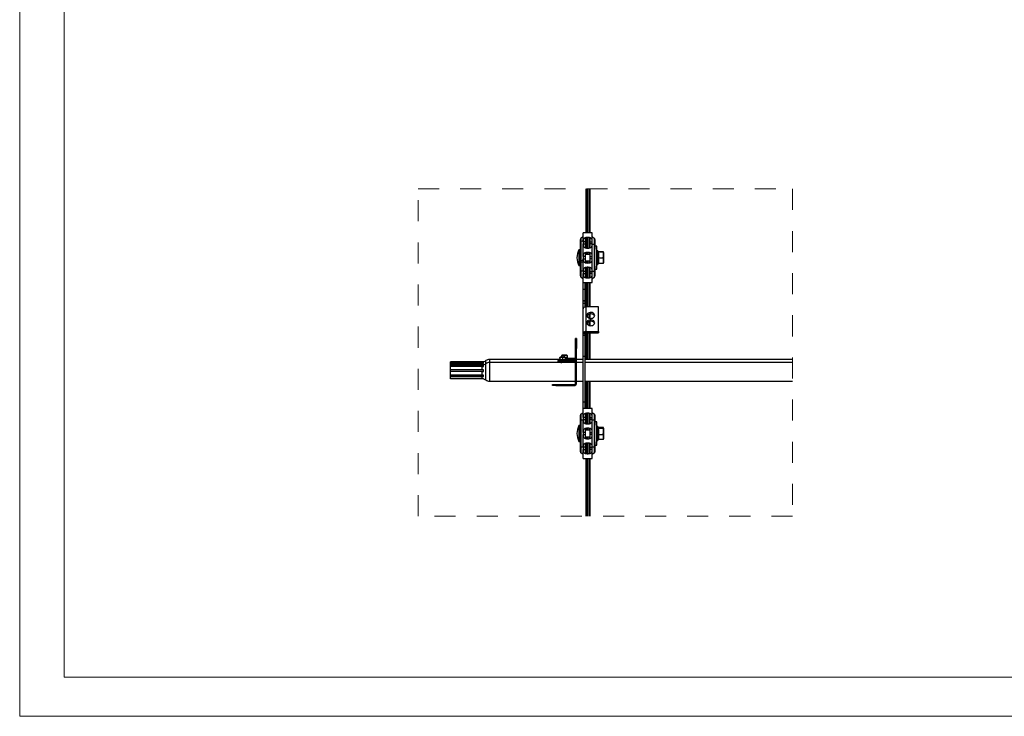
# Model space of a CAD drawing. Units: millimetres. Extents: x 235 to 3205, y 250 to 2350.
# Drawn here: x 235 to 1720, y 250 to 1300 of the extents above; entities that cross this region are included whole.
import ezdxf

# ---------------------------------------------------------------- set-up
doc = ezdxf.new("R2010")
doc.units = ezdxf.units.MM
doc.linetypes.add('Dash', pattern=[6.35, 3.175, -3.175])
for name, color, linetype, lineweight in [('CWL PODKLAD', 8, 'Continuous', 9), ('CWL_CIENKA', 3, 'Continuous', 13), ('CWL_SREDNIA', 30, 'Continuous', 30), ('NAPISY', 7, 'Continuous', 15), ('TRP', 210, 'Continuous', 9)]:
    doc.layers.add(name, color=color, linetype=linetype, lineweight=lineweight)

msp = doc.modelspace()

# ---------------------------------------------------------------- linework, layer by layer
at = {"linetype": 'Continuous', "lineweight": 25}
for p, q in [((1049.4, 787.9), (943.4, 787.9)), ((943.4, 787.9), (943.4, 783.3)), ((1072.8, 787.9), (1072.3, 787.9)), ((1084.3, 787.9), (1074.3, 787.9)), ((1400.2, 787.9), (1087.3, 787.9)), ((934, 784.6), (884.3, 784.6)), ((884.3, 784.5), (884.3, 784.6)), ((932.2, 784.5), (884.3, 784.5)), ((884.3, 783.4), (884.3, 784.5)), ((934.1, 783.4), (884.3, 783.4)), ((884.3, 782), (884.3, 783.4)), ((934.1, 782), (884.3, 782)), ((884.3, 781.9), (884.3, 782)), ((932.2, 781.9), (884.3, 781.9)), ((884.3, 780), (884.3, 781.9)), ((934, 780), (884.3, 780)), ((884.3, 779.8), (884.3, 780)), ((932.2, 779.8), (884.3, 779.8)), ((884.3, 778.8), (884.3, 779.8)), ((934.1, 778.8), (884.3, 778.8)), ((884.3, 777.4), (884.3, 778.8)), ((934.1, 777.4), (884.3, 777.4)), ((884.3, 777.2), (884.3, 777.4)), ((932.2, 777.2), (884.3, 777.2)), ((884.3, 772.4), (884.3, 777.2)), ((934.1, 772.5), (884.3, 772.5)), ((884.3, 770), (884.3, 772.5)), ((932.2, 783.4), (932.2, 784.5)), ((932.2, 781.9), (934.1, 782)), ((932.2, 780), (932.2, 781.9)), ((932.2, 778.8), (932.2, 779.8)), ((932.2, 777.2), (934.1, 777.4)), ((932.2, 772.4), (932.2, 777.2)), ((934.1, 782), (934.1, 783.4)), ((934.1, 777.4), (934.1, 778.8)), ((934.1, 770), (934.1, 772.5)), ((937.8, 781.6), (937.8, 786.2)), ((937.8, 762.3), (937.8, 781.6)), ((1051.2, 783.3), (943.4, 783.3)), ((943.4, 783.3), (943.4, 755.3)), ((1072.8, 783.3), (1055.4, 783.3)), ((1084.3, 783.3), (1074.3, 783.3)), ((1400.2, 783.3), (1087.3, 783.3)), ((932.2, 770), (884.3, 770)), ((884.3, 764.4), (884.3, 770)), ((934.1, 770), (884.3, 770)), ((884.3, 770), (884.3, 770)), ((932.2, 764.4), (884.3, 764.4)), ((884.3, 764.3), (884.3, 764.4)), ((934.1, 764.3), (884.3, 764.3)), ((884.3, 762.2), (884.3, 764.3)), ((884.3, 759.2), (884.3, 762.3)), ((934.1, 762.2), (884.3, 762.2)), ((932.2, 759.2), (884.3, 759.2)), ((884.3, 759), (884.3, 759.2)), ((934.1, 759), (884.3, 759)), ((884.3, 758.6), (884.3, 759)), ((934.1, 758.6), (884.3, 758.6)), ((932.2, 764.4), (932.2, 770)), ((932.2, 770), (934.1, 770)), ((934.1, 764.3), (932.2, 764.4)), ((932.2, 759.2), (932.2, 762.3)), ((934.1, 759), (932.2, 759.2)), ((934.1, 762.2), (934.1, 764.3)), ((934.1, 758.6), (934.1, 759)), ((937.8, 757), (937.8, 762.3)), ((943.4, 755.3), (1072.8, 755.3)), ((1074.3, 755.3), (1084.3, 755.3)), ((1087.3, 755.3), (1400.2, 755.3))]:
    msp.add_line(p, q, dxfattribs=at)
for centre, start, end in [((943.4, 777.9), 90, 124.055), ((932.2, 794.5), 270, 304.055), ((932.2, 789.8), 270, 304.055), ((943.4, 773.3), 90, 124.055), ((932.2, 748.7), 55.945, 79.9008), ((943.4, 765.3), 235.945, 270)]:
    msp.add_arc(centre, 10, start, end, dxfattribs=at)
at = {"layer": 'CWL PODKLAD', "linetype": 'Continuous', "lineweight": 25}
for p, q in [((1080.3, 965.4), (1080.3, 968.9)), ((1080.3, 936.1), (1080.3, 965.4)), ((1084.3, 973.2), (1081, 970.5)), ((1081, 970.5), (1081, 965.9)), ((1084.3, 966.7), (1081, 965.9)), ((1081, 965.9), (1081, 936.5)), ((1098.3, 978.9), (1084.3, 978.9)), ((1084.3, 965.5), (1084.3, 978.9)), ((1087.3, 965.5), (1084.3, 965.5)), ((1084.3, 965.5), (1084.3, 962.3)), ((1087.3, 965.5), (1087.3, 962.3)), ((1095.3, 965.5), (1098.3, 965.5)), ((1095.3, 962.3), (1095.3, 965.5)), ((1098.3, 965.5), (1098.3, 978.9)), ((1098.3, 973.2), (1101.5, 970.5)), ((1098.3, 962.3), (1098.3, 965.5)), ((1101.5, 961.9), (1101.5, 970.5)), ((1102.3, 968.9), (1102.3, 961.9)), ((1084.3, 943), (1084.3, 962.3)), ((1084.3, 962.3), (1087.3, 962.3)), ((1087.8, 961.4), (1087.3, 961.4)), ((1094.8, 958.9), (1095, 958.9)), ((1098.3, 962.3), (1095.3, 962.3)), ((1098.3, 943), (1098.3, 962.3)), ((1098.3, 961.9), (1101.5, 961.9)), ((1101.5, 920.9), (1101.5, 961.9)), ((1101.5, 961.9), (1102.3, 961.9)), ((1102.3, 961.9), (1102.3, 954)), ((1102.3, 928.7), (1102.3, 954)), ((1080.1, 946.4), (1080.3, 946.4)), ((1080.3, 945.4), (1080.1, 945.4)), ((1080.1, 937.4), (1080.3, 937.4)), ((1080.3, 936.4), (1080.1, 936.4)), ((1080.3, 934.5), (1080.3, 936.1)), ((1084.3, 937.4), (1081, 936.5)), ((1081, 936.5), (1081, 934.5)), ((1087.3, 943), (1084.3, 943)), ((1084.3, 943), (1084.3, 939.8)), ((1084.3, 939.8), (1087.3, 939.8)), ((1084.3, 920.5), (1084.3, 939.8)), ((1087.3, 943), (1087.3, 939.8)), ((1087.8, 946.4), (1087.6, 946.4)), ((1087.8, 936.4), (1087.6, 936.4)), ((1095.3, 943), (1098.3, 943)), ((1095.3, 939.8), (1095.3, 943)), ((1098.3, 939.8), (1095.3, 939.8)), ((1098.3, 939.8), (1098.3, 943)), ((1098.3, 920.5), (1098.3, 939.8)), ((1080.3, 934.5), (1081, 934.5)), ((1080.3, 920.9), (1080.3, 934.5)), ((1080.3, 920.9), (1081, 920.9)), ((1080.3, 913.8), (1080.3, 920.9)), ((1084.3, 934.5), (1081, 934.5)), ((1081, 934.5), (1081, 920.9)), ((1081, 920.9), (1081, 912.3)), ((1084.3, 920.9), (1081, 920.9)), ((1087.8, 921.4), (1087.3, 921.4)), ((1094.8, 923.9), (1095, 923.9)), ((1098.3, 920.9), (1101.5, 920.9)), ((1101.5, 912.3), (1101.5, 920.9)), ((1101.5, 920.9), (1102.3, 920.9)), ((1102.3, 928.7), (1102.3, 920.9)), ((1102.3, 920.9), (1102.3, 913.8)), ((1081, 912.3), (1084.3, 909.5)), ((1087.3, 920.5), (1084.3, 920.5)), ((1084.3, 920.5), (1084.3, 917.3)), ((1084.3, 903.9), (1084.3, 917.3)), ((1084.3, 917.3), (1087.3, 917.3)), ((1087.3, 920.5), (1087.3, 917.3)), ((1095.3, 920.5), (1098.3, 920.5)), ((1095.3, 917.3), (1095.3, 920.5)), ((1098.3, 917.3), (1095.3, 917.3)), ((1098.3, 917.3), (1098.3, 920.5)), ((1098.3, 903.9), (1098.3, 917.3)), ((1098.3, 909.5), (1101.5, 912.3)), ((1084.3, 903.9), (1098.3, 903.9)), ((1084.3, 893.9), (1084.3, 903.9)), ((1084.3, 893.9), (1087.3, 893.9)), ((1084.3, 877), (1084.3, 893.9)), ((1087.3, 893.9), (1087.3, 903.9)), ((1087.3, 877), (1087.3, 893.9)), ((1084.3, 877), (1087.3, 877)), ((1084.3, 875.7), (1084.3, 877)), ((1087.3, 877), (1087.3, 875.7)), ((1087.3, 875.7), (1084.3, 875.7)), ((1084.3, 872.9), (1084.3, 875.7)), ((1084.3, 872.9), (1087.3, 872.9)), ((1084.3, 864.3), (1084.3, 872.9)), ((1084.3, 826.4), (1084.3, 864.3)), ((1087.3, 872.9), (1087.3, 875.7)), ((1087.3, 867), (1087.3, 872.9)), ((1089.3, 830.2), (1089.3, 867.3)), ((1107.9, 867.3), (1089.3, 867.3)), ((1107.9, 830.2), (1107.9, 867.3)), ((1087.3, 826.4), (1084.3, 826.4)), ((1084.3, 824.1), (1084.3, 826.4)), ((1087.3, 824.1), (1084.3, 824.1)), ((1084.3, 823.9), (1084.3, 824.1)), ((1087.3, 823.9), (1084.3, 823.9)), ((1084.3, 792.8), (1084.3, 823.9)), ((1087.8, 827.8), (1085.7, 829.2)), ((1087.3, 824.1), (1087.3, 826.4)), ((1087.3, 824.1), (1087.3, 823.9)), ((1087.3, 792.8), (1087.3, 823.9)), ((1089.3, 828.2), (1089.3, 830.2)), ((1089.3, 830.2), (1107.9, 830.2)), ((1089.3, 828.2), (1107.9, 828.2)), ((1107.9, 830.2), (1107.9, 828.2)), ((1084.3, 792.8), (1087.3, 792.8)), ((1084.3, 723.9), (1084.3, 792.8)), ((1087.3, 723.9), (1087.3, 792.8)), ((1084.3, 723.9), (1087.3, 723.9)), ((1084.3, 713.9), (1084.3, 723.9)), ((1098.3, 713.9), (1084.3, 713.9)), ((1084.3, 700.5), (1084.3, 713.9)), ((1087.3, 713.9), (1087.3, 723.9)), ((1098.3, 700.5), (1098.3, 713.9)), ((1080.3, 696.9), (1080.3, 703.9)), ((1081, 705.5), (1084.3, 708.2)), ((1081, 705.5), (1081, 696.9)), ((1087.3, 700.5), (1084.3, 700.5)), ((1084.3, 700.5), (1084.3, 697.3)), ((1087.3, 700.5), (1087.3, 697.3)), ((1095.3, 700.5), (1098.3, 700.5)), ((1095.3, 697.3), (1095.3, 700.5)), ((1098.3, 708.2), (1101.5, 705.5)), ((1098.3, 697.3), (1098.3, 700.5)), ((1101.5, 696.9), (1101.5, 705.5)), ((1102.3, 703.9), (1102.3, 696.9)), ((1080.3, 655.9), (1080.3, 696.9)), ((1081, 696.9), (1080.3, 696.9)), ((1081, 696.9), (1081, 655.9)), ((1081, 696.9), (1084.3, 696.9)), ((1084.3, 678), (1084.3, 697.3)), ((1084.3, 697.3), (1087.3, 697.3)), ((1087.8, 696.4), (1087.3, 696.4)), ((1094.8, 693.9), (1095, 693.9)), ((1098.3, 697.3), (1095.3, 697.3)), ((1098.3, 678), (1098.3, 697.3)), ((1098.3, 696.9), (1101.5, 696.9)), ((1101.5, 655.9), (1101.5, 696.9)), ((1101.5, 696.9), (1102.3, 696.9)), ((1102.3, 696.9), (1102.3, 689)), ((1102.3, 663.7), (1102.3, 689)), ((1080.1, 681.4), (1080.3, 681.4)), ((1080.3, 680.4), (1080.1, 680.4)), ((1080.1, 672.4), (1080.3, 672.4)), ((1080.3, 671.4), (1080.1, 671.4)), ((1087.3, 678), (1084.3, 678)), ((1084.3, 678), (1084.3, 674.8)), ((1084.3, 655.5), (1084.3, 674.8)), ((1084.3, 674.8), (1087.3, 674.8)), ((1087.3, 678), (1087.3, 674.8)), ((1087.8, 681.4), (1087.6, 681.4)), ((1087.8, 671.4), (1087.6, 671.4)), ((1095.3, 678), (1098.3, 678)), ((1095.3, 674.8), (1095.3, 678)), ((1098.3, 674.8), (1095.3, 674.8)), ((1098.3, 674.8), (1098.3, 678)), ((1098.3, 655.5), (1098.3, 674.8)), ((1080.3, 648.8), (1080.3, 655.9)), ((1081, 655.9), (1080.3, 655.9)), ((1084.3, 655.9), (1081, 655.9)), ((1081, 655.9), (1081, 647.3)), ((1087.3, 655.5), (1084.3, 655.5)), ((1084.3, 655.5), (1084.3, 652.3)), ((1087.8, 656.4), (1087.3, 656.4)), ((1087.3, 655.5), (1087.3, 652.3)), ((1094.8, 658.9), (1095, 658.9)), ((1095.3, 655.5), (1098.3, 655.5)), ((1095.3, 652.3), (1095.3, 655.5)), ((1101.5, 655.9), (1098.3, 655.9)), ((1098.3, 652.3), (1098.3, 655.5)), ((1101.5, 647.3), (1101.5, 655.9)), ((1101.5, 655.9), (1102.3, 655.9)), ((1102.3, 663.7), (1102.3, 655.9)), ((1102.3, 655.9), (1102.3, 648.8)), ((1084.3, 644.5), (1081, 647.3)), ((1084.3, 638.9), (1084.3, 652.3)), ((1084.3, 652.3), (1087.3, 652.3)), ((1084.3, 638.9), (1098.3, 638.9)), ((1098.3, 652.3), (1095.3, 652.3)), ((1098.3, 638.9), (1098.3, 652.3)), ((1101.5, 647.3), (1098.3, 644.5))]:
    msp.add_line(p, q, dxfattribs=at)
at = {"layer": 'CWL PODKLAD', "linetype": 'Dash', "lineweight": 5, "ltscale": 10}
msp.add_lwpolyline([(1400.2, 551.7), (835.5, 551.7), (835.5, 1045), (1400.2, 1045)], close=True, dxfattribs=at)
at = {"layer": 'CWL PODKLAD', "linetype": 'Continuous', "lineweight": 25, "flags": 128}
for points in [[(1081, 965.9), (1080.8, 965.8), (1080.7, 965.8), (1080.6, 965.7), (1080.4, 965.6), (1080.4, 965.6), (1080.3, 965.5), (1080.3, 965.5), (1080.3, 965.4)], [(1081, 936.5), (1080.8, 936.5), (1080.7, 936.5), (1080.6, 936.4), (1080.4, 936.3), (1080.4, 936.3), (1080.3, 936.2), (1080.3, 936.2), (1080.3, 936.1)], [(1091.9, 851), (1093.1, 850.4), (1094.5, 850), (1096, 849.9), (1097.5, 850), (1098.9, 850.4), (1100.1, 851.1), (1101, 852), (1101.7, 853), (1101.9, 854.1), (1101.8, 855.2), (1101.3, 856.3), (1100.5, 857.2), (1099.4, 857.9), (1098, 858.5), (1096.6, 858.7), (1095.1, 858.7), (1093.6, 858.4), (1092.3, 857.9), (1091.2, 857.1), (1090.4, 856.1), (1090, 855.1), (1089.9, 853.9), (1090.2, 852.9), (1090.9, 851.9), (1091.9, 851)], [(1091.9, 839.9), (1093.1, 839.3), (1094.5, 838.9), (1096, 838.7), (1097.5, 838.9), (1098.9, 839.3), (1100.1, 840), (1101, 840.9), (1101.7, 841.9), (1101.9, 843), (1101.8, 844.1), (1101.3, 845.2), (1100.5, 846.1), (1099.4, 846.8), (1098, 847.4), (1096.6, 847.6), (1095.1, 847.6), (1093.6, 847.3), (1092.3, 846.7), (1091.2, 846), (1090.4, 845), (1090, 843.9), (1089.9, 842.8), (1090.2, 841.7), (1090.9, 840.7), (1091.9, 839.9)], [(1101.8, 853.3), (1101.3, 854.2), (1100.5, 855.2), (1099.4, 855.9), (1098, 856.4), (1096.6, 856.7), (1095.1, 856.7), (1093.6, 856.4), (1092.3, 855.8), (1091.2, 855.1), (1090.4, 854.1), (1090.1, 853.3)], [(1101.8, 842.2), (1101.3, 843.1), (1100.5, 844.1), (1099.4, 844.8), (1098, 845.3), (1096.6, 845.6), (1095.1, 845.6), (1093.6, 845.3), (1092.3, 844.7), (1091.2, 843.9), (1090.4, 843), (1090.1, 842.2)]]:
    msp.add_lwpolyline(points, dxfattribs=at)
at = {"layer": 'CWL PODKLAD', "linetype": 'Continuous', "lineweight": 25}
for centre, radius, start, end in [((1082.3, 968.9), 2, 130, 180), ((1100.3, 968.9), 2, 0, 50), ((1087.8, 959.4), 2, 0, 90), ((1087.8, 948.4), 2, 270, 0), ((1087.8, 934.4), 2, 0, 90), ((1087.8, 923.4), 2, 270, 0), ((1082.3, 913.8), 2, 180, 230), ((1100.3, 913.8), 2, 310, 0), ((1089.1, 860.8), 6.42, 88.9435, 122.1571), ((1089.1, 823.8), 6.42, 88.9435, 122.1571), ((1089.2, 825.6), 2.57, 88.9405, 122.1629), ((1082.3, 703.9), 2, 130, 180), ((1100.3, 703.9), 2, 0, 50), ((1087.8, 694.4), 2, 0, 90), ((1087.8, 683.4), 2, 270, 0), ((1087.8, 669.4), 2, 0, 90), ((1087.8, 658.4), 2, 270, 0), ((1082.3, 648.8), 2, 180, 230), ((1100.3, 648.8), 2, 310, 0)]:
    msp.add_arc(centre, radius, start, end, dxfattribs=at)
for points, knots in [([(1098.3, 965.5), (1098.3, 965.9), (1098.3, 966.8), (1098.2, 968), (1097.9, 969.2), (1097.2, 970.1), (1096.3, 970.9), (1094.9, 971.4), (1093.2, 971.8), (1091.3, 971.9), (1089.4, 971.8), (1087.6, 971.4), (1086.3, 970.9), (1085.3, 970.1), (1084.7, 969.2), (1084.4, 968), (1084.3, 966.8), (1084.3, 965.9), (1084.3, 965.5)], [0, 0, 0, 0, 0.052404, 0.107449, 0.165754, 0.227488, 0.292425, 0.360024, 0.42952, 0.5, 0.57048, 0.639976, 0.707575, 0.772512, 0.834247, 0.892551, 0.947596, 1, 1, 1, 1]), ([(1095.3, 965.5), (1095.3, 966.3), (1095.3, 968), (1094.9, 969.8), (1094.1, 970.8), (1093.4, 971.4), (1092.4, 971.8), (1091.3, 971.9), (1090.2, 971.8), (1089.2, 971.4), (1088.4, 970.8), (1087.6, 969.8), (1087.3, 968), (1087.3, 966.3), (1087.3, 965.5)], [0, 0, 0, 0, 0.137034, 0.265996, 0.327203, 0.386223, 0.443567, 0.5, 0.556433, 0.613777, 0.672797, 0.734004, 0.862966, 1, 1, 1, 1]), ([(1084.3, 962.3), (1084.3, 961.8), (1084.3, 960.9), (1084.4, 959.7), (1084.7, 958.6), (1085.3, 957.6), (1086.3, 956.8), (1087.6, 956.3), (1089.4, 955.9), (1091.3, 955.8), (1093.2, 955.9), (1094.9, 956.3), (1096.3, 956.8), (1097.2, 957.6), (1097.9, 958.6), (1098.2, 959.7), (1098.3, 960.9), (1098.3, 961.8), (1098.3, 962.3)], [0, 0, 0, 0, 0.052402, 0.107447, 0.165754, 0.227487, 0.292424, 0.360024, 0.429519, 0.5, 0.57048, 0.639976, 0.707576, 0.772513, 0.834247, 0.892553, 0.947598, 1, 1, 1, 1]), ([(1087.3, 962.3), (1087.3, 961.4), (1087.3, 959.7), (1087.6, 957.9), (1088.4, 956.9), (1089.2, 956.3), (1090.2, 955.9), (1091.3, 955.8), (1092.4, 955.9), (1093.4, 956.3), (1094.1, 956.9), (1094.9, 957.9), (1095.3, 959.7), (1095.3, 961.4), (1095.3, 962.3)], [0, 0, 0, 0, 0.137032, 0.265994, 0.327201, 0.386223, 0.443567, 0.5, 0.556433, 0.613777, 0.672799, 0.734006, 0.862968, 1, 1, 1, 1]), ([(1098.3, 943), (1098.3, 943.4), (1098.3, 944.3), (1098.2, 945.5), (1097.9, 946.7), (1097.2, 947.6), (1096.3, 948.4), (1094.9, 948.9), (1093.2, 949.3), (1091.3, 949.4), (1089.4, 949.3), (1087.6, 948.9), (1086.3, 948.4), (1085.3, 947.6), (1084.7, 946.7), (1084.4, 945.5), (1084.3, 944.3), (1084.3, 943.4), (1084.3, 943)], [0, 0, 0, 0, 0.052402, 0.107447, 0.165754, 0.227487, 0.292424, 0.360024, 0.42952, 0.5, 0.57048, 0.639976, 0.707576, 0.772513, 0.834247, 0.892553, 0.947598, 1, 1, 1, 1]), ([(1084.3, 939.8), (1084.3, 939.3), (1084.3, 938.4), (1084.4, 937.2), (1084.7, 936.1), (1085.3, 935.1), (1086.3, 934.3), (1087.6, 933.8), (1089.4, 933.4), (1091.3, 933.3), (1093.2, 933.4), (1094.9, 933.8), (1096.3, 934.3), (1097.2, 935.1), (1097.9, 936.1), (1098.2, 937.2), (1098.3, 938.4), (1098.3, 939.3), (1098.3, 939.8)], [0, 0, 0, 0, 0.052404, 0.107449, 0.165754, 0.227488, 0.292425, 0.360024, 0.42952, 0.5, 0.57048, 0.639976, 0.707575, 0.772512, 0.834247, 0.892551, 0.947596, 1, 1, 1, 1]), ([(1095.3, 943), (1095.3, 943.8), (1095.3, 945.5), (1094.9, 947.3), (1094.1, 948.3), (1093.4, 948.9), (1092.4, 949.3), (1091.3, 949.4), (1090.2, 949.3), (1089.2, 948.9), (1088.4, 948.3), (1087.6, 947.3), (1087.3, 945.5), (1087.3, 943.8), (1087.3, 943)], [0, 0, 0, 0, 0.137032, 0.265994, 0.327201, 0.386223, 0.443567, 0.5, 0.556433, 0.613777, 0.672799, 0.734006, 0.862968, 1, 1, 1, 1]), ([(1087.3, 939.8), (1087.3, 938.9), (1087.3, 937.2), (1087.6, 935.4), (1088.4, 934.4), (1089.2, 933.8), (1090.2, 933.4), (1091.3, 933.3), (1092.4, 933.4), (1093.4, 933.8), (1094.1, 934.4), (1094.9, 935.4), (1095.3, 937.2), (1095.3, 938.9), (1095.3, 939.8)], [0, 0, 0, 0, 0.137034, 0.265996, 0.327203, 0.386223, 0.443567, 0.5, 0.556433, 0.613777, 0.672797, 0.734004, 0.862966, 1, 1, 1, 1]), ([(1098.3, 920.5), (1098.3, 920.9), (1098.3, 921.8), (1098.2, 923), (1097.9, 924.2), (1097.2, 925.1), (1096.3, 925.9), (1094.9, 926.4), (1093.2, 926.8), (1091.3, 926.9), (1089.4, 926.8), (1087.6, 926.4), (1086.3, 925.9), (1085.3, 925.1), (1084.7, 924.2), (1084.4, 923), (1084.3, 921.8), (1084.3, 920.9), (1084.3, 920.5)], [0, 0, 0, 0, 0.052404, 0.107449, 0.165756, 0.227488, 0.292425, 0.360024, 0.42952, 0.5, 0.57048, 0.639976, 0.707575, 0.772512, 0.834246, 0.892551, 0.947596, 1, 1, 1, 1]), ([(1095.3, 920.5), (1095.3, 921.3), (1095.3, 923), (1094.9, 924.8), (1094.1, 925.8), (1093.4, 926.4), (1092.4, 926.8), (1091.3, 926.9), (1090.2, 926.8), (1089.2, 926.4), (1088.4, 925.8), (1087.6, 924.8), (1087.3, 923), (1087.3, 921.3), (1087.3, 920.5)], [0, 0, 0, 0, 0.137034, 0.265996, 0.327203, 0.386223, 0.443567, 0.5, 0.556433, 0.613777, 0.672797, 0.734004, 0.862966, 1, 1, 1, 1]), ([(1084.3, 917.3), (1084.3, 916.8), (1084.3, 915.9), (1084.4, 914.7), (1084.7, 913.6), (1085.3, 912.6), (1086.3, 911.8), (1087.6, 911.3), (1089.4, 910.9), (1091.3, 910.8), (1093.2, 910.9), (1094.9, 911.3), (1096.3, 911.8), (1097.2, 912.6), (1097.9, 913.6), (1098.2, 914.7), (1098.3, 915.9), (1098.3, 916.8), (1098.3, 917.3)], [0, 0, 0, 0, 0.052404, 0.107449, 0.165756, 0.227488, 0.292425, 0.360024, 0.42952, 0.5, 0.57048, 0.639976, 0.707575, 0.772512, 0.834246, 0.892551, 0.947596, 1, 1, 1, 1]), ([(1087.3, 917.3), (1087.3, 916.4), (1087.3, 914.7), (1087.6, 912.9), (1088.4, 911.9), (1089.2, 911.3), (1090.2, 910.9), (1091.3, 910.8), (1092.4, 910.9), (1093.4, 911.3), (1094.1, 911.9), (1094.9, 912.9), (1095.3, 914.7), (1095.3, 916.4), (1095.3, 917.3)], [0, 0, 0, 0, 0.137034, 0.265996, 0.327203, 0.386223, 0.443567, 0.5, 0.556433, 0.613777, 0.672797, 0.734004, 0.862966, 1, 1, 1, 1]), ([(1085.7, 866.3), (1085.5, 866.1), (1085, 865.8), (1084.6, 865.3), (1084.3, 864.8), (1084.3, 864.5), (1084.3, 864.3)], [0, 0, 0, 0, 0.255959, 0.509489, 0.756772, 1, 1, 1, 1]), ([(1084.3, 826.4), (1084.3, 826.7), (1084.3, 827.3), (1084.6, 828), (1085, 828.7), (1085.5, 829.1), (1085.7, 829.2)], [0, 0, 0, 0, 0.241771, 0.490515, 0.742558, 1, 1, 1, 1]), ([(1087.3, 826.4), (1087.3, 826.6), (1087.3, 826.9), (1087.4, 827.3), (1087.6, 827.6), (1087.8, 827.7), (1087.8, 827.8)], [0, 0, 0, 0, 0.263649, 0.516063, 0.758786, 1, 1, 1, 1]), ([(1098.3, 700.5), (1098.3, 700.9), (1098.3, 701.8), (1098.2, 703), (1097.9, 704.2), (1097.2, 705.1), (1096.3, 705.9), (1094.9, 706.4), (1093.2, 706.8), (1091.3, 706.9), (1089.4, 706.8), (1087.6, 706.4), (1086.3, 705.9), (1085.3, 705.1), (1084.7, 704.2), (1084.4, 703), (1084.3, 701.8), (1084.3, 700.9), (1084.3, 700.5)], [0, 0, 0, 0, 0.052406, 0.107449, 0.165756, 0.227488, 0.292425, 0.360025, 0.42952, 0.5, 0.57048, 0.639976, 0.707575, 0.772512, 0.834246, 0.892551, 0.947594, 1, 1, 1, 1]), ([(1095.3, 700.5), (1095.3, 701.3), (1095.3, 703), (1094.9, 704.8), (1094.1, 705.8), (1093.4, 706.4), (1092.4, 706.8), (1091.3, 706.9), (1090.2, 706.8), (1089.2, 706.4), (1088.4, 705.8), (1087.6, 704.8), (1087.3, 703), (1087.3, 701.3), (1087.3, 700.5)], [0, 0, 0, 0, 0.137034, 0.265995, 0.327202, 0.386223, 0.443567, 0.5, 0.556433, 0.613777, 0.672798, 0.734005, 0.862966, 1, 1, 1, 1]), ([(1084.3, 697.3), (1084.3, 696.8), (1084.3, 695.9), (1084.4, 694.7), (1084.7, 693.6), (1085.3, 692.6), (1086.3, 691.8), (1087.6, 691.3), (1089.4, 690.9), (1091.3, 690.8), (1093.2, 690.9), (1094.9, 691.3), (1096.3, 691.8), (1097.2, 692.6), (1097.9, 693.6), (1098.2, 694.7), (1098.3, 695.9), (1098.3, 696.8), (1098.3, 697.3)], [0, 0, 0, 0, 0.052402, 0.107449, 0.165756, 0.227488, 0.292425, 0.360024, 0.42952, 0.5, 0.57048, 0.639976, 0.707574, 0.772512, 0.834246, 0.892551, 0.947598, 1, 1, 1, 1]), ([(1098.3, 678), (1098.3, 678.4), (1098.3, 679.3), (1098.2, 680.5), (1097.9, 681.7), (1097.2, 682.6), (1096.3, 683.4), (1094.9, 683.9), (1093.2, 684.3), (1091.3, 684.4), (1089.4, 684.3), (1087.6, 683.9), (1086.3, 683.4), (1085.3, 682.6), (1084.7, 681.7), (1084.4, 680.5), (1084.3, 679.3), (1084.3, 678.4), (1084.3, 678)], [0, 0, 0, 0, 0.052402, 0.107449, 0.165753, 0.227488, 0.292425, 0.360024, 0.42952, 0.5, 0.57048, 0.639976, 0.707575, 0.772512, 0.834249, 0.892551, 0.947598, 1, 1, 1, 1]), ([(1087.3, 697.3), (1087.3, 696.4), (1087.3, 694.7), (1087.6, 692.9), (1088.4, 691.9), (1089.2, 691.3), (1090.2, 690.9), (1091.3, 690.8), (1092.4, 690.9), (1093.4, 691.3), (1094.1, 691.9), (1094.9, 692.9), (1095.3, 694.7), (1095.3, 696.4), (1095.3, 697.3)], [0, 0, 0, 0, 0.1370347, 0.2659964, 0.3272035, 0.3862222, 0.4435667, 0.5, 0.5564333, 0.6137778, 0.6727965, 0.7340036, 0.8629653, 1, 1, 1, 1]), ([(1095.3, 678), (1095.3, 678.8), (1095.3, 680.5), (1094.9, 682.3), (1094.1, 683.3), (1093.4, 683.9), (1092.4, 684.3), (1091.3, 684.4), (1090.2, 684.3), (1089.2, 683.9), (1088.4, 683.3), (1087.6, 682.3), (1087.3, 680.5), (1087.3, 678.8), (1087.3, 678)], [0, 0, 0, 0, 0.1370347, 0.2659964, 0.3272035, 0.3862222, 0.4435667, 0.5, 0.5564333, 0.6137778, 0.6727965, 0.7340036, 0.8629653, 1, 1, 1, 1]), ([(1084.3, 674.8), (1084.3, 674.3), (1084.3, 673.4), (1084.4, 672.2), (1084.7, 671.1), (1085.3, 670.1), (1086.3, 669.3), (1087.6, 668.8), (1089.4, 668.4), (1091.3, 668.3), (1093.2, 668.4), (1094.9, 668.8), (1096.3, 669.3), (1097.2, 670.1), (1097.9, 671.1), (1098.2, 672.2), (1098.3, 673.4), (1098.3, 674.3), (1098.3, 674.8)], [0, 0, 0, 0, 0.052402, 0.107446, 0.165753, 0.227486, 0.292423, 0.360023, 0.429519, 0.5, 0.57048, 0.639976, 0.707577, 0.772514, 0.834248, 0.892554, 0.947598, 1, 1, 1, 1]), ([(1087.3, 674.8), (1087.3, 673.9), (1087.3, 672.2), (1087.6, 670.4), (1088.4, 669.4), (1089.2, 668.8), (1090.2, 668.4), (1091.3, 668.3), (1092.4, 668.4), (1093.4, 668.8), (1094.1, 669.4), (1094.9, 670.4), (1095.3, 672.2), (1095.3, 673.9), (1095.3, 674.8)], [0, 0, 0, 0, 0.13703, 0.265992, 0.3272, 0.386222, 0.443566, 0.5, 0.556434, 0.613778, 0.6728, 0.734008, 0.86297, 1, 1, 1, 1]), ([(1098.3, 655.5), (1098.3, 655.9), (1098.3, 656.8), (1098.2, 658), (1097.9, 659.2), (1097.2, 660.1), (1096.3, 660.9), (1094.9, 661.4), (1093.2, 661.8), (1091.3, 661.9), (1089.4, 661.8), (1087.6, 661.4), (1086.3, 660.9), (1085.3, 660.1), (1084.7, 659.2), (1084.4, 658), (1084.3, 656.8), (1084.3, 655.9), (1084.3, 655.5)], [0, 0, 0, 0, 0.052402, 0.107449, 0.165756, 0.227488, 0.292425, 0.360025, 0.42952, 0.5, 0.570481, 0.639976, 0.707575, 0.772512, 0.834246, 0.892551, 0.947598, 1, 1, 1, 1]), ([(1095.3, 655.5), (1095.3, 656.3), (1095.3, 658), (1094.9, 659.8), (1094.1, 660.8), (1093.4, 661.4), (1092.4, 661.8), (1091.3, 661.9), (1090.2, 661.8), (1089.2, 661.4), (1088.4, 660.8), (1087.6, 659.8), (1087.3, 658), (1087.3, 656.3), (1087.3, 655.5)], [0, 0, 0, 0, 0.137035, 0.265996, 0.327203, 0.386225, 0.443567, 0.500001, 0.556434, 0.613778, 0.672797, 0.734004, 0.862965, 1, 1, 1, 1]), ([(1084.3, 652.3), (1084.3, 651.8), (1084.3, 650.9), (1084.4, 649.7), (1084.7, 648.6), (1085.3, 647.6), (1086.3, 646.8), (1087.6, 646.3), (1089.4, 645.9), (1091.3, 645.8), (1093.2, 645.9), (1094.9, 646.3), (1096.3, 646.8), (1097.2, 647.6), (1097.9, 648.6), (1098.2, 649.7), (1098.3, 650.9), (1098.3, 651.8), (1098.3, 652.3)], [0, 0, 0, 0, 0.052406, 0.107449, 0.165756, 0.227488, 0.292425, 0.360024, 0.42952, 0.5, 0.570479, 0.639975, 0.707575, 0.772512, 0.834246, 0.892551, 0.947594, 1, 1, 1, 1]), ([(1087.3, 652.3), (1087.3, 651.4), (1087.3, 649.7), (1087.6, 647.9), (1088.4, 646.9), (1089.2, 646.3), (1090.2, 645.9), (1091.3, 645.8), (1092.4, 645.9), (1093.4, 646.3), (1094.1, 646.9), (1094.9, 647.9), (1095.3, 649.7), (1095.3, 651.4), (1095.3, 652.3)], [0, 0, 0, 0, 0.137034, 0.265995, 0.327202, 0.386223, 0.443568, 0.5, 0.556432, 0.613777, 0.672798, 0.734005, 0.862966, 1, 1, 1, 1])]:
    msp.add_open_spline(points, degree=3, knots=knots, dxfattribs=at)
at = {"layer": 'CWL_CIENKA', "linetype": 'Continuous', "lineweight": 25}
for p, q in [((1074.3, 819.7), (1072.8, 819.7)), ((1072.8, 810.6), (1072.8, 819.7)), ((1074.3, 819.7), (1074.3, 810.6)), ((1072.8, 810.6), (1074.3, 810.6)), ((1072.8, 809.7), (1072.8, 810.6)), ((1072.8, 809.7), (1074.3, 809.7)), ((1072.8, 804.7), (1072.8, 809.7)), ((1072.8, 751.3), (1072.8, 804.7)), ((1074.3, 804.7), (1072.8, 804.7)), ((1074.3, 810.6), (1074.3, 809.7)), ((1074.3, 809.7), (1074.3, 804.7)), ((1074.3, 751.3), (1074.3, 804.7)), ((1049.4, 789.3), (1049.4, 787.9)), ((1049.4, 789.3), (1049.4, 789.3)), ((1071.8, 789.3), (1057.4, 789.3)), ((1071.8, 787.8), (1057.4, 787.8)), ((1071.8, 789.3), (1071.8, 787.8)), ((1046.4, 786.3), (1046.4, 784.8)), ((1053.4, 786.3), (1046.4, 786.3)), ((1053.4, 784.8), (1046.4, 784.8)), ((1053.4, 784.8), (1053.4, 786.3)), ((1071.8, 786.3), (1053.4, 786.3)), ((1071.8, 784.8), (1053.4, 784.8)), ((1071.8, 786.3), (1071.8, 784.8)), ((1038.4, 748.8), (1038.4, 750.3)), ((1038.4, 750.3), (1043.4, 750.3)), ((1043.4, 748.8), (1038.4, 748.8)), ((1043.4, 750.3), (1043.4, 748.8)), ((1043.4, 750.3), (1071.8, 750.3)), ((1043.4, 748.8), (1071.8, 748.8)), ((1071.8, 750.3), (1071.8, 748.8)), ((1072.8, 751.3), (1074.3, 751.3))]:
    msp.add_line(p, q, dxfattribs=at)
for centre, radius, end in [((1071.8, 790.3), 1, 0), ((1071.8, 790.3), 2.5, 293.5782), ((1071.8, 787.3), 1, 0), ((1071.8, 787.3), 2.5, 293.5782), ((1071.8, 751.3), 2.5, 0), ((1071.8, 751.3), 1, 0)]:
    msp.add_arc(centre, radius, 270, end, dxfattribs=at)
at = {"layer": 'CWL_SREDNIA', "linetype": 'Continuous', "lineweight": 25}
for p, q in [((1080.1, 953.4), (1078.1, 953.4)), ((1078.1, 953.4), (1078.1, 929.4)), ((1080.1, 953.4), (1080.1, 929.4)), ((1105.3, 958.9), (1102.3, 958.9)), ((1105.3, 923.9), (1105.3, 958.9)), ((1106.8, 951.9), (1105.3, 951.9)), ((1107.2, 950.3), (1106.8, 951.9)), ((1106.8, 930.9), (1106.8, 951.9)), ((1095, 946.4), (1087.6, 946.4)), ((1087.6, 936.4), (1095, 936.4)), ((1107.4, 950.2), (1107.2, 950.2)), ((1114.8, 950.2), (1107.4, 950.2)), ((1114.8, 949.5), (1107.4, 949.5)), ((1114.8, 940.7), (1107.4, 940.7)), ((1115.3, 949.4), (1115.1, 949.9)), ((1115.3, 949.4), (1115.3, 933.4)), ((1078.1, 929.4), (1080.1, 929.4)), ((1102.3, 923.9), (1105.3, 923.9)), ((1105.3, 930.9), (1106.8, 930.9)), ((1106.8, 930.9), (1107.2, 932.4)), ((1114.8, 932.5), (1107.4, 932.5)), ((1115.1, 932.8), (1114.8, 932.5)), ((1115.1, 932.8), (1115.3, 933.4)), ((1048.2, 787.1), (1048.2, 786.5)), ((1048.7, 787.1), (1048.2, 787.1)), ((1048.4, 787.3), (1048.9, 787.3)), ((1048.9, 787.1), (1048.7, 787.1)), ((1048.9, 787.3), (1049, 787.3)), ((1049, 787.1), (1048.9, 787.1)), ((1049, 787.3), (1049.2, 787.3)), ((1053.2, 787.1), (1049, 787.1)), ((1049.2, 787.3), (1053.2, 787.3)), ((1049.7, 791.3), (1049.4, 790.9)), ((1049.4, 790.1), (1049.4, 787.8)), ((1049.4, 787.8), (1053.4, 787.8)), ((1056.6, 791.3), (1049.7, 791.3)), ((1052.5, 794.3), (1052.2, 793.9)), ((1052.2, 793.1), (1052.2, 791.3)), ((1059.4, 794.3), (1052.5, 794.3)), ((1053.2, 787.3), (1053.4, 787.3)), ((1053.4, 787.1), (1053.2, 787.1)), ((1053.4, 790.1), (1053.4, 787.8)), ((1053.4, 787.8), (1057.4, 787.8)), ((1053.4, 787.8), (1053.4, 787.3)), ((1053.4, 787.3), (1053.7, 787.3)), ((1053.7, 787.1), (1053.4, 787.1)), ((1053.7, 787.3), (1057.7, 787.3)), ((1057.8, 787.1), (1053.7, 787.1)), ((1056.2, 793.1), (1056.2, 791.3)), ((1057.1, 791.3), (1056.6, 791.3)), ((1057.4, 790.9), (1057.1, 791.3)), ((1057.4, 790.8), (1060.2, 790.8)), ((1057.4, 790.1), (1057.4, 787.8)), ((1060.6, 790.1), (1057.4, 790.1)), ((1057.4, 789.5), (1061.5, 789.5)), ((1057.5, 790.3), (1060.5, 790.3)), ((1057.7, 787.3), (1057.8, 787.3)), ((1057.8, 787.3), (1057.9, 787.3)), ((1058, 787.1), (1057.8, 787.1)), ((1057.9, 787.3), (1058.5, 787.3)), ((1058.1, 787.1), (1058, 787.1)), ((1058.7, 787.1), (1058.1, 787.1)), ((1058.7, 786.5), (1058.7, 787.1)), ((1059.9, 794.3), (1059.4, 794.3)), ((1060.3, 793.9), (1059.9, 794.3)), ((1060.2, 793.1), (1060.2, 790.8)), ((1060.5, 790.3), (1060.6, 790.3)), ((1060.6, 790.3), (1060.7, 790.3)), ((1060.8, 790.1), (1060.6, 790.1)), ((1060.7, 790.3), (1061.3, 790.3)), ((1060.9, 790.1), (1060.8, 790.1)), ((1061.5, 790.1), (1060.9, 790.1)), ((1061.5, 789.5), (1061.5, 790.1)), ((1048.2, 786.5), (1058.7, 786.5)), ((1050.9, 783.6), (1050.9, 783.4)), ((1051.4, 784.8), (1051.4, 783.6)), ((1051.4, 783.3), (1051.4, 783.2)), ((1055.2, 784.8), (1055.2, 784.4)), ((1055.2, 784.4), (1055.6, 784.4)), ((1055.4, 783.2), (1055.4, 784.3)), ((1055.6, 784.8), (1055.6, 784.4)), ((1055.9, 784.3), (1055.9, 784.8)), ((1080.1, 688.4), (1078.1, 688.4)), ((1078.1, 688.4), (1078.1, 664.4)), ((1080.1, 688.4), (1080.1, 664.4)), ((1105.3, 693.9), (1102.3, 693.9)), ((1105.3, 658.9), (1105.3, 693.9)), ((1106.8, 686.9), (1105.3, 686.9)), ((1107.1, 685.5), (1106.8, 686.9)), ((1106.8, 665.9), (1106.8, 686.9)), ((1114.8, 685.6), (1107.4, 685.6)), ((1114.8, 683.7), (1107.4, 683.7)), ((1115.3, 684.4), (1115.1, 685)), ((1115.3, 684.4), (1115.3, 668.4)), ((1095, 681.4), (1087.6, 681.4)), ((1087.6, 671.4), (1095, 671.4)), ((1114.8, 674.5), (1107.4, 674.5)), ((1115.1, 667.7), (1115.3, 668.4)), ((1078.1, 664.4), (1080.1, 664.4)), ((1102.3, 658.9), (1105.3, 658.9)), ((1105.3, 665.9), (1106.8, 665.9)), ((1106.8, 665.9), (1107.1, 666.9)), ((1106.9, 666.8), (1106.8, 666.6)), ((1114.8, 667.1), (1107.4, 667.1)), ((1115, 667.7), (1114.8, 667.1))]:
    msp.add_line(p, q, dxfattribs=at)
for centre, radius, start, end in [((1104, 940.5), 29, 153.6501, 178.2775), ((1104, 942.2), 29, 181.7225, 206.3499), ((1048.4, 787.1), 0.2, 90, 180), ((1048.9, 787.1), 0.19, 93.4898, 183.0949), ((1048.9, 787.8), 0.5, 281.2316, 0), ((1049.2, 787.2), 0.186, 95.4412, 184.5825), ((1054.1, 787.2), 0.962, 171.025, 182.9691), ((1052.7, 787.2), 0.964, 357.0393, 8.9665), ((1057.9, 787.8), 0.5, 180, 258.7684), ((1057.6, 787.2), 0.186, 355.4275, 84.5489), ((1057.9, 787.1), 0.19, 356.8866, 86.5287), ((1058.5, 787.1), 0.2, 0, 90), ((1060.7, 790.8), 0.5, 180, 258.7684), ((1060.5, 790.2), 0.186, 355.4423, 84.5173), ((1060.7, 790.1), 0.19, 356.8952, 86.5032), ((1061.3, 790.1), 0.2, 0, 90), ((1061.3, 789.5), 0.2, 270, 0), ((1048.4, 786.5), 0.2, 180, 270), ((1058.5, 786.5), 0.2, 270, 0), ((1104, 675.5), 29, 153.6501, 178.2775), ((1104, 677.2), 29, 181.7225, 206.3499)]:
    msp.add_arc(centre, radius, start, end, dxfattribs=at)
for points, knots in [([(1106.8, 950), (1107, 950.1), (1107.3, 950.2), (1107.2, 950.3), (1107.2, 950.3)], [0, 0, 0, 0, 0.8983346, 1, 1, 1, 1]), ([(1106.8, 940.7), (1107, 942.2), (1107.3, 944.6), (1107.1, 947.8), (1106.9, 949.3), (1106.8, 950)], [0, 0, 0, 0, 0.500702, 0.785045, 1, 1, 1, 1]), ([(1107.4, 949.5), (1107.4, 949.5), (1107.2, 949.5), (1107.1, 949.6), (1106.9, 949.7), (1106.8, 949.9), (1106.8, 949.9), (1106.8, 950), (1106.8, 950)], [0, 0, 0, 0, 0.21911, 0.437406, 0.67627, 0.949905, 0.994089, 1, 1, 1, 1]), ([(1106.8, 932.1), (1107, 933.5), (1107.3, 935.8), (1107.1, 938.6), (1106.9, 940.1), (1106.8, 940.7)], [0, 0, 0, 0, 0.499864, 0.78477, 1, 1, 1, 1]), ([(1106.8, 940.7), (1106.8, 940.7), (1106.8, 940.7), (1106.8, 940.7), (1106.9, 940.7), (1107.1, 940.7), (1107.2, 940.7), (1107.4, 940.7), (1107.4, 940.7)], [0, 0, 0, 0, 0.0059, 0.050063, 0.323682, 0.562586, 0.780877, 1, 1, 1, 1]), ([(1107.2, 950.2), (1107.2, 950.2), (1107.3, 950.1), (1107.2, 950.3), (1107.2, 950.3)], [0, 0, 0, 0, 0.290398, 1, 1, 1, 1]), ([(1107.4, 950.2), (1107.6, 950), (1107.9, 949.8), (1107.6, 949.6), (1107.4, 949.5)], [0, 0, 0, 0, 0.5, 1, 1, 1, 1]), ([(1107.4, 949.5), (1107.6, 948), (1107.9, 945.1), (1107.6, 942.2), (1107.4, 940.7)], [0, 0, 0, 0, 0.499098, 1, 1, 1, 1]), ([(1107.4, 940.7), (1107.6, 939.3), (1107.9, 936.6), (1107.6, 933.9), (1107.4, 932.5)], [0, 0, 0, 0, 0.500003, 1, 1, 1, 1]), ([(1114.8, 949.5), (1115, 949.6), (1115.3, 949.8), (1115, 950), (1114.8, 950.2)], [0, 0, 0, 0, 0.495217, 1, 1, 1, 1]), ([(1114.8, 940.7), (1114.8, 941.1), (1115.1, 942.7), (1115.2, 945.7), (1114.9, 948.2), (1114.8, 949.5)], [0, 0, 0, 0, 0.124512, 0.558821, 1, 1, 1, 1]), ([(1114.8, 932.5), (1115, 933.9), (1115.3, 936.6), (1115, 939.3), (1114.8, 940.7)], [0, 0, 0, 0, 0.495215, 1, 1, 1, 1]), ([(1106.8, 932.1), (1106.8, 932.1), (1106.8, 932.1), (1106.8, 932.2), (1106.9, 932.3), (1107.1, 932.4), (1107.2, 932.5), (1107.4, 932.5), (1107.4, 932.5)], [0, 0, 0, 0, 0.005925, 0.050078, 0.32368, 0.562621, 0.780881, 1, 1, 1, 1]), ([(1107.2, 932.4), (1107.1, 932.3), (1107.1, 932.2), (1106.9, 932.1), (1106.8, 932.1)], [0, 0, 0, 0, 0.514775, 1, 1, 1, 1]), ([(1107.2, 932.4), (1107.2, 932.4), (1107.2, 932.5), (1107.2, 932.5), (1107.2, 932.5)], [0, 0, 0, 0, 0.578703, 1, 1, 1, 1]), ([(1048.9, 787.1), (1048.9, 787.2), (1048.9, 787.2), (1048.9, 787.2), (1048.9, 787.3), (1049, 787.3), (1049, 787.3), (1049, 787.3)], [0, 0, 0, 0, 0.024299, 0.280254, 0.520718, 0.760353, 1, 1, 1, 1]), ([(1053.4, 790.1), (1053.2, 790.2), (1052.7, 790.6), (1051.8, 791), (1050.7, 790.9), (1049.9, 790.5), (1049.5, 790.2), (1049.4, 790.1)], [0, 0, 0, 0, 0.158432, 0.435235, 0.644856, 0.924715, 1, 1, 1, 1]), ([(1049.4, 790.1), (1049.4, 790.4), (1049.4, 790.9), (1049.4, 790.9), (1049.4, 790.9)], [0, 0, 0, 0, 0.71887, 1, 1, 1, 1]), ([(1056.2, 793.1), (1056, 793.2), (1055.5, 793.6), (1054.6, 794), (1053.5, 793.9), (1052.8, 793.5), (1052.3, 793.2), (1052.2, 793.1)], [0, 0, 0, 0, 0.158436, 0.43523, 0.644846, 0.924705, 1, 1, 1, 1]), ([(1052.2, 793.1), (1052.2, 793.4), (1052.2, 793.9), (1052.2, 793.9), (1052.2, 793.9)], [0, 0, 0, 0, 0.718866, 1, 1, 1, 1]), ([(1057.4, 790.1), (1057, 790.4), (1056.3, 790.9), (1055.1, 791), (1054.2, 790.7), (1053.7, 790.3), (1053.4, 790.1)], [0, 0, 0, 0, 0.358857, 0.569501, 0.779646, 1, 1, 1, 1]), ([(1053.4, 787.3), (1053.4, 787.3), (1053.4, 787.3), (1053.4, 787.3), (1053.4, 787.2), (1053.4, 787.2), (1053.4, 787.2), (1053.4, 787.1)], [0, 0, 0, 0, 0.239548, 0.479383, 0.719763, 0.975701, 1, 1, 1, 1]), ([(1060.2, 793.1), (1059.8, 793.4), (1059.1, 793.9), (1057.9, 794), (1057, 793.7), (1056.5, 793.3), (1056.2, 793.1)], [0, 0, 0, 0, 0.358857, 0.569499, 0.779643, 1, 1, 1, 1]), ([(1057.4, 790.9), (1057.4, 790.9), (1057.4, 790.9), (1057.4, 790.6), (1057.4, 790.3), (1057.4, 790.1)], [0, 0, 0, 0, 0.140379, 0.56001, 1, 1, 1, 1]), ([(1057.8, 787.3), (1057.8, 787.3), (1057.9, 787.3), (1057.9, 787.3), (1058, 787.2), (1058, 787.2), (1058, 787.2), (1058, 787.1)], [0, 0, 0, 0, 0.239647, 0.479282, 0.719746, 0.975701, 1, 1, 1, 1]), ([(1060.2, 793.9), (1060.2, 793.9), (1060.2, 793.9), (1060.2, 793.6), (1060.2, 793.3), (1060.2, 793.1)], [0, 0, 0, 0, 0.140401, 0.560001, 1, 1, 1, 1]), ([(1060.6, 790.3), (1060.7, 790.3), (1060.7, 790.3), (1060.7, 790.3), (1060.8, 790.2), (1060.8, 790.2), (1060.8, 790.2), (1060.8, 790.1)], [0, 0, 0, 0, 0.23972, 0.479513, 0.719979, 0.975914, 1, 1, 1, 1]), ([(1055.6, 784.4), (1055.4, 784.4), (1055, 784.3), (1054.1, 784.2), (1053.1, 784), (1052.1, 783.9), (1051.4, 783.8), (1051, 783.7), (1051, 783.6), (1051, 783.6)], [0, 0, 0, 0, 0.1502181, 0.2995791, 0.4502688, 0.5999172, 0.7495648, 0.9002462, 1, 1, 1, 1]), ([(1051, 783.4), (1051, 783.4), (1051, 783.5), (1051.4, 783.6), (1052.1, 783.7), (1053.1, 783.8), (1054.1, 783.9), (1055, 784.1), (1055.6, 784.2), (1055.9, 784.3), (1055.9, 784.3), (1055.9, 784.3)], [0, 0, 0, 0, 0.08314, 0.208726, 0.33345, 0.458175, 0.583769, 0.708253, 0.833453, 0.958648, 1, 1, 1, 1]), ([(1051.5, 783.3), (1051.5, 783.4), (1051.5, 783.4), (1051.8, 783.5), (1052.4, 783.7), (1053.2, 783.8), (1053.9, 783.9), (1054.3, 784), (1054.5, 784)], [0, 0, 0, 0, 0.121517, 0.305125, 0.487432, 0.669746, 0.85335, 1, 1, 1, 1]), ([(1052.4, 784), (1052.4, 783.9), (1052.2, 783.9), (1052, 783.9), (1051.9, 783.9)], [0, 0, 0, 0, 0.494416, 1, 1, 1, 1]), ([(1052.4, 784), (1052.7, 784), (1053.2, 784.1), (1054, 784.2), (1054.7, 784.3), (1055, 784.4), (1055.2, 784.4)], [0, 0, 0, 0, 0.2494407, 0.5006494, 0.7496074, 1, 1, 1, 1]), ([(1054.5, 784), (1054.6, 784), (1054.7, 784), (1054.9, 784.1), (1054.9, 784.1)], [0, 0, 0, 0, 0.495819, 1, 1, 1, 1]), ([(1106.8, 684.2), (1107, 684.5), (1107.3, 684.9), (1107.1, 685.4), (1107.1, 685.5)], [0, 0, 0, 0, 0.7472809, 1, 1, 1, 1]), ([(1106.8, 674.4), (1107, 676), (1107.3, 678.5), (1107.1, 681.8), (1106.9, 683.5), (1106.8, 684.2)], [0, 0, 0, 0, 0.500703, 0.785046, 1, 1, 1, 1]), ([(1107.4, 683.7), (1107.4, 683.8), (1107.2, 683.8), (1107.1, 683.8), (1106.9, 684), (1106.8, 684.1), (1106.8, 684.1), (1106.8, 684.2), (1106.8, 684.2)], [0, 0, 0, 0, 0.219093, 0.43742, 0.676241, 0.949892, 0.994042, 1, 1, 1, 1]), ([(1107.4, 685.6), (1107.4, 685.6), (1107.2, 685.7), (1107.1, 685.7), (1107.1, 685.8), (1107.1, 685.8)], [0, 0, 0, 0, 0.4699249, 0.9381076, 1, 1, 1, 1]), ([(1107.4, 683.7), (1107.6, 682.2), (1107.9, 679.1), (1107.6, 676), (1107.4, 674.5)], [0, 0, 0, 0, 0.499094, 1, 1, 1, 1]), ([(1114.8, 683.7), (1115, 684.1), (1115.3, 684.7), (1115, 685.3), (1114.8, 685.6)], [0, 0, 0, 0, 0.495217, 1, 1, 1, 1]), ([(1114.8, 674.5), (1114.8, 674.8), (1115.1, 676.6), (1115.2, 679.7), (1114.9, 682.4), (1114.8, 683.7)], [0, 0, 0, 0, 0.124512, 0.558825, 1, 1, 1, 1]), ([(1106.8, 674.4), (1106.8, 674.4), (1106.8, 674.4), (1106.8, 674.4), (1106.9, 674.4), (1107.1, 674.4), (1107.2, 674.5), (1107.4, 674.5), (1107.4, 674.5)], [0, 0, 0, 0, 0.005887, 0.050066, 0.323707, 0.562606, 0.78089, 1, 1, 1, 1]), ([(1106.8, 666.6), (1107, 667.9), (1107.3, 669.9), (1107.1, 672.5), (1106.9, 673.8), (1106.8, 674.4)], [0, 0, 0, 0, 0.499861, 0.784766, 1, 1, 1, 1]), ([(1114.8, 667.1), (1115, 668.3), (1115.3, 670.8), (1115, 673.2), (1114.8, 674.5)], [0, 0, 0, 0, 0.495221, 1, 1, 1, 1]), ([(1106.8, 666.6), (1106.8, 666.6), (1106.8, 666.6), (1106.8, 666.7), (1106.9, 666.8), (1107.1, 666.9), (1107.2, 667), (1107.4, 667.1), (1107.4, 667.1)], [0, 0, 0, 0, 0.005918, 0.050091, 0.323676, 0.562586, 0.780887, 1, 1, 1, 1])]:
    msp.add_open_spline(points, degree=3, knots=knots, dxfattribs=at)
for points in [[(1107.4, 685.6), (1107.6, 685.3), (1107.9, 684.7), (1107.6, 684.1), (1107.4, 683.7)], [(1107.4, 674.5), (1107.6, 673.2), (1107.9, 670.8), (1107.6, 668.3), (1107.4, 667.1)]]:
    msp.add_open_spline(points, degree=3, dxfattribs=at)
at = {"layer": 'NAPISY'}
for p, q in [((234.7, 2350.1), (234.7, 250.1)), ((234.7, 250.1), (3204.7, 250.1))]:
    msp.add_line(p, q, dxfattribs=at)
msp.add_lwpolyline([(301.7, 2287), (3128, 2287), (3128, 309.2), (301.7, 309.2)], close=True, dxfattribs=at)
at = {"layer": 'TRP', "linetype": 'Continuous', "lineweight": 25}
for p, q in [((1089.3, 978.9), (1089.3, 1045)), ((1089.8, 978.9), (1089.8, 1045)), ((1090.8, 1045), (1090.8, 978.9)), ((1093.8, 978.9), (1093.8, 1045)), ((1094.8, 1045), (1094.8, 978.9)), ((1089.3, 960.7), (1089.3, 971.4)), ((1089.8, 956.1), (1089.8, 971.6)), ((1090.8, 971.8), (1090.8, 955.9)), ((1093.8, 956.6), (1093.8, 971.1)), ((1094.8, 969.6), (1094.8, 958.1)), ((1089.3, 946.4), (1089.3, 947)), ((1089.3, 935.7), (1089.3, 936.4)), ((1089.8, 946.4), (1089.8, 949.1)), ((1089.8, 933.6), (1089.8, 936.4)), ((1090.8, 949.3), (1090.8, 946.4)), ((1090.8, 936.4), (1090.8, 933.4)), ((1093.8, 946.4), (1093.8, 948.6)), ((1093.8, 934.1), (1093.8, 936.4)), ((1094.8, 947.1), (1094.8, 946.4)), ((1094.8, 936.4), (1094.8, 935.6)), ((1089.3, 911.3), (1089.3, 922)), ((1089.8, 911.1), (1089.8, 926.6)), ((1090.8, 926.8), (1090.8, 910.9)), ((1093.8, 911.6), (1093.8, 926.1)), ((1094.8, 924.6), (1094.8, 913.1)), ((1089.3, 867.3), (1089.3, 903.9)), ((1089.8, 867.3), (1089.8, 903.9)), ((1090.8, 903.9), (1090.8, 867.3)), ((1093.8, 867.3), (1093.8, 903.9)), ((1094.8, 903.9), (1094.8, 867.3)), ((1090.8, 854.6), (1090.8, 852)), ((1093.8, 850.2), (1093.8, 856.4)), ((1094.8, 856.6), (1094.8, 849.9)), ((1090.8, 843.5), (1090.8, 840.9)), ((1093.8, 839), (1093.8, 845.3)), ((1094.8, 845.5), (1094.8, 838.8)), ((1089.3, 787.9), (1089.3, 828.2)), ((1089.8, 787.9), (1089.8, 828.2)), ((1090.8, 828.2), (1090.8, 787.9)), ((1093.8, 787.9), (1093.8, 828.2)), ((1094.8, 828.2), (1094.8, 787.9)), ((1089.3, 713.9), (1089.3, 755.3)), ((1089.8, 713.9), (1089.8, 755.3)), ((1090.8, 755.3), (1090.8, 713.9)), ((1093.8, 713.9), (1093.8, 755.3)), ((1094.8, 755.3), (1094.8, 713.9)), ((1089.3, 695.7), (1089.3, 706.4)), ((1089.8, 691.1), (1089.8, 706.6)), ((1090.8, 706.8), (1090.8, 690.9)), ((1093.8, 691.6), (1093.8, 706.1)), ((1094.8, 704.6), (1094.8, 693.1)), ((1089.8, 681.4), (1089.8, 684.1)), ((1090.8, 684.3), (1090.8, 681.4)), ((1093.8, 681.4), (1093.8, 683.6)), ((1089.3, 681.4), (1089.3, 682)), ((1089.3, 670.7), (1089.3, 671.4)), ((1089.8, 668.6), (1089.8, 671.4)), ((1090.8, 671.4), (1090.8, 668.4)), ((1093.8, 669.1), (1093.8, 671.4)), ((1094.8, 682.1), (1094.8, 681.4)), ((1094.8, 671.4), (1094.8, 670.6)), ((1089.3, 646.3), (1089.3, 657)), ((1089.8, 646.1), (1089.8, 661.6)), ((1090.8, 661.8), (1090.8, 645.9)), ((1093.8, 646.6), (1093.8, 661.1)), ((1094.8, 659.6), (1094.8, 648.1)), ((1089.3, 551.7), (1089.3, 638.9)), ((1089.8, 551.7), (1089.8, 638.9)), ((1090.8, 638.9), (1090.8, 551.7)), ((1093.8, 551.7), (1093.8, 638.9)), ((1094.8, 638.9), (1094.8, 551.7))]:
    msp.add_line(p, q, dxfattribs=at)

doc.saveas('drawing.dxf')
